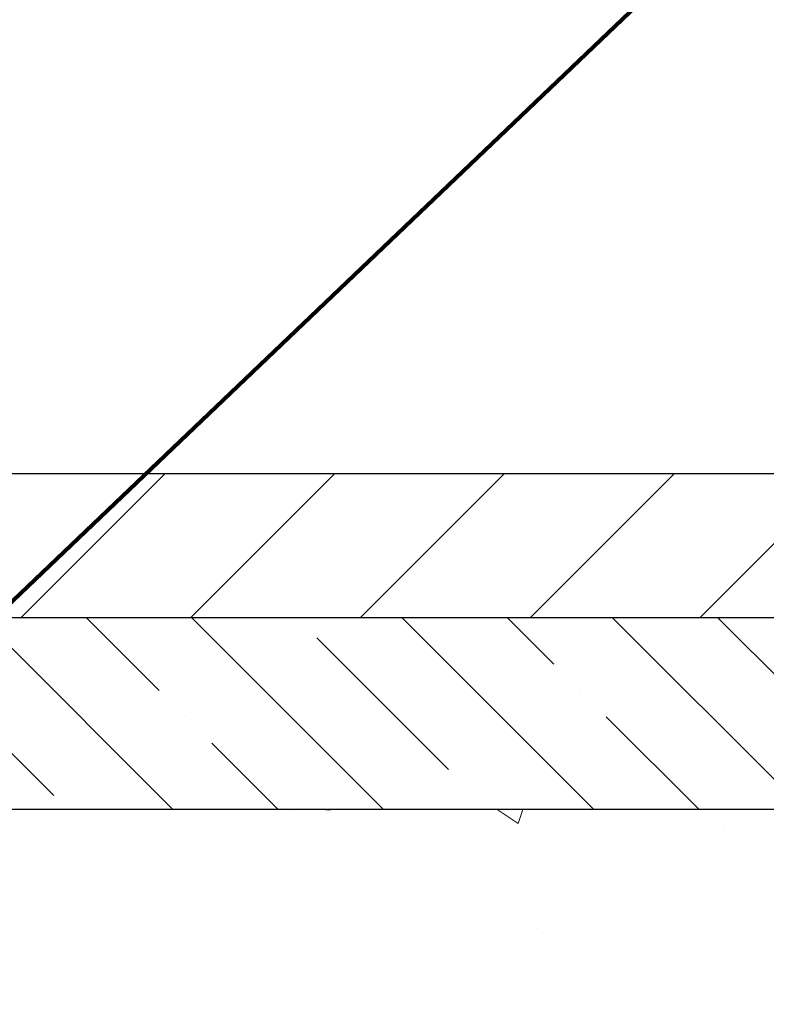
# Model space of a CAD drawing. Extents: x 13 to 3254, y -197 to 1977.
# Drawn here: x 545 to 547, y -173 to -170 of the extents above; entities that cross this region are included whole.
import ezdxf

# ---------------------------------------------------------------- set-up
doc = ezdxf.new("R2010")
doc.units = 0
doc.header["$LTSCALE"] = 5
doc.header["$MEASUREMENT"] = 0
doc.layers.get('DEFPOINTS').update_dxf_attribs({"linetype": 'CONTINUOUS'})
for name, color, linetype, lineweight in [('CONCRETE - H', 130, 'CONTINUOUS', 9), ('CONCRETE - L', 132, 'CONTINUOUS', 13), ('COVER PLATE - L', 7, 'CONTINUOUS', 25), ('DIMS', 50, 'CONTINUOUS', 25), ('NOSING - H', 100, 'CONTINUOUS', 15), ('TEXT - 4', 241, 'CONTINUOUS', 25)]:
    doc.layers.add(name, color=color, linetype=linetype, lineweight=lineweight)
doc.layers.add('NOSING - L', color=102, linetype='CONTINUOUS')
doc.styles.add('ROMANS', font='romans', dxfattribs={"width": 0.9})
doc.dimstyles.get("Standard").update_dxf_attribs({"dimtxt": 0.18, "dimasz": 0.18, "dimexe": 0.18, "dimexo": 0.0625, "dimgap": 0.09, "dimtad": 0, "dimtih": 1, "dimtoh": 1, "dimdec": 4, "dimzin": 0, "dimdsep": 46, "dimtxsty": 'Standard', "dimcen": 0.09, "dimadec": 0, "dimazin": 0, "dimtfac": 1, "dimtdec": 4, "dimtofl": 0, "dimtmove": 0, "dimatfit": 3, "dimfxl": 1, "dimtolj": 1, "dimtzin": 0, "dimarcsym": 0})
doc.dimstyles.new('STANDARD$0', dxfattribs={"dimtxt": 0.18, "dimasz": 0.18, "dimexe": 0.18, "dimexo": 0.0625, "dimgap": 0.09, "dimtad": 0, "dimtih": 1, "dimtoh": 1, "dimdec": 4, "dimzin": 0, "dimdsep": 46, "dimtxsty": 'Standard', "dimcen": 0.09, "dimadec": 0, "dimazin": 0, "dimtfac": 1, "dimtdec": 4, "dimtofl": 0, "dimtmove": 0, "dimatfit": 3, "dimfxl": 1, "dimtolj": 1, "dimtzin": 0, "dimarcsym": 0})

# ---------------------------------------------------------------- blocks, each defined once
blk = doc.blocks.new('*D25')
at = {"layer": 'DEFPOINTS', "color": 0, "transparency": 16777216}
for p in [(558.1957521505512, -172.1037272181677), (543.695752150551, -172.8291209189511), (558.1957521505512, -173.3797549584206)]:
    blk.add_point(p, dxfattribs=at)
at = {"layer": 'DIMS', "color": 0, "lineweight": -2, "transparency": 16777216}
for p, q in [((558.1957521505512, -172.4037272181677), (558.1957521505512, -173.6797549584206)), ((543.695752150551, -173.1291209189511), (543.695752150551, -173.6797549584206)), ((543.995752150551, -173.3797549584206), (554.0524347553683, -173.3797549584206)), ((557.8957521505513, -173.3797549584206), (557.1524347553682, -173.3797549584206))]:
    blk.add_line(p, q, dxfattribs=at)
at = {"layer": 'DIMS', "color": 0, "transparency": 16777216}
for points in [[(543.995752150551, -173.3297549584206), (543.995752150551, -173.4297549584206), (543.695752150551, -173.3797549584206)], [(557.8957521505513, -173.3297549584206), (557.8957521505513, -173.4297549584206), (558.1957521505512, -173.3797549584206)]]:
    blk.add_solid(points, dxfattribs=at)
at = {"layer": 'DIMS', "color": 0, "transparency": 16777216, "insert": (555.6024347553682, -173.3797549584206), "char_height": 0.3, "attachment_point": 5}
blk.add_mtext('\\A1;14 1/2 IN\\P [368.3mm]', dxfattribs=at)
blk = doc.blocks.new('*D31')
at = {"layer": 'DEFPOINTS', "color": 0, "transparency": 16777216}
for p in [(551.6957533048399, -167.8058082693483), (530.6957533048399, -168.5002781772656), (551.6957533048399, -171.5412272181677)]:
    blk.add_point(p, dxfattribs=at)
at = {"layer": 'DIMS', "color": 0, "lineweight": -2, "transparency": 16777216}
for p, q in [((530.6957533048399, -168.2002781772655), (530.6957533048399, -167.5058082693483)), ((551.6957533048399, -171.2412272181677), (551.6957533048399, -167.5058082693483)), ((530.9957533048398, -167.8058082693483), (540.4088364814669, -167.8058082693483)), ((551.3957533048399, -167.8058082693483), (543.5088364814668, -167.8058082693483))]:
    blk.add_line(p, q, dxfattribs=at)
at = {"layer": 'DIMS', "color": 0, "transparency": 16777216}
for points in [[(530.9957533048398, -167.7558082693483), (530.9957533048398, -167.8558082693483), (530.6957533048399, -167.8058082693483)], [(551.3957533048399, -167.7558082693483), (551.3957533048399, -167.8558082693483), (551.6957533048399, -167.8058082693483)]]:
    blk.add_solid(points, dxfattribs=at)
at = {"layer": 'DIMS', "color": 0, "transparency": 16777216, "insert": (541.9588364814668, -167.8058082693483), "char_height": 0.3, "attachment_point": 5}
blk.add_mtext('\\A1;21 IN\\P [533.4mm]', dxfattribs=at)

msp = doc.modelspace()

# ---------------------------------------------------------------- hatches: boundary and pattern name
at = {"layer": 'CONCRETE - H'}
h = msp.add_hatch(dxfattribs=at)
h.set_pattern_fill('AR-CONC', color=256, scale=0.21)
h.set_pattern_definition([(49.99999999999999, (0, 0), (1.506246383461582, -0.1317794834634497), [0.1575, -1.7325]), (355, (0, 0), (-0.2913778005873, 1.579603480770025), [0.126, -1.386]), (100.45144446, (0.1255205301, -0.0109816224), (1.214868578126935, 1.447823981034122), [0.1338544032, -1.4723984352]), (46.18420000000002, (0, 0.42), (2.241206794410302, -0.3475904896654607), [0.23625, -2.598749999999999]), (96.63563549, (0.1867671645, 0.3910340553), (1.96279008591588, 2.045649061626556), [0.2007817182, -2.208598895999999]), (351.1841639899999, (0, 0.42), (1.962790084615023, 2.045649060566979), [0.189, -2.0790000021]), (21, (0.21, 0.315), (1.25350480944877, -0.8454996703972115), [0.1575, -1.7325]), (326.0000000000001, (0.21, 0.315), (0.5109621970353216, 1.522815094598391), [0.126, -1.386]), (71.45144474, (0.3144587334, 0.2445416946), (1.764466991132939, 0.677315420893343), [0.133854399, -1.4723984352]), (37.50000000000001, (0, 0), (0.0255356961663104, 0.6990770930457542), [0, -1.3692, 0, -1.407, 0, -1.39125]), (7.499999999999999, (0, 0), (0.552446028628512, 0.8282645949529565), [0, -0.8021999999999999, 0, -1.3377, 0, -0.53025]), (327.5, (-0.4683, 0), (1.121027115962059, -0.04736523064219748), [0, -0.525, 0, -1.638, 0, -2.1735]), (317.5, (-0.6783, 0), (1.224690955619011, 0.2102204628978672), [0, -0.6825, 0, -1.0878, 0, -1.5435])])
edge = h.paths.add_edge_path()
edge.add_spline(control_points=[(550.8069674004528, -177.6628615213761), (551.4518595981065, -177.1978659834388), (553.4938723135073, -175.7254853211709), (558.2520602514654, -178.4539782765721), (558.7663820739252, -173.6446202088991), (560.4203418354299, -172.3225793675679), (561.3196730001025, -171.6037272181676)], knot_values=[0, 0, 0, 0, 2.324051338814578, 7.358970076503597, 10.24120527020577, 13.67611874220369, 13.67611874220369, 13.67611874220369, 13.67611874220369], degree=3, periodic=0)
edge.add_line((561.3196730001025, -171.6037272181676), (558.1957521505512, -171.6037272181676))
edge.add_line((558.1957521505512, -171.6037272181676), (558.1957521505512, -172.1037272181677))
edge.add_line((558.1957521505512, -172.1037272181677), (545.1286335097461, -172.1037272181677))
edge.add_line((545.1286335097461, -172.1037272181677), (545.1286335097461, -172.2282846340685))
edge.add_arc((545.0498933522658, -172.2282846340685), 0.07874015748031125, -90, 0, ccw=False)
edge.add_line((545.0498933522658, -172.3070247915488), (544.8510744546279, -172.3070247915488))
edge.add_line((544.8510744546279, -172.3070247915488), (544.8510744546279, -172.2533309189584))
edge.add_line((544.8510744546279, -172.2533309189584), (544.7613307497189, -172.2533309189584))
edge.add_line((544.7613307497189, -172.2533309189584), (544.761330749719, -172.302544521308))
edge.add_arc((544.4947743168424, -172.3025445213087), 0.2665564328766687, -48.193850593470415, 1.588773557159584e-10, ccw=False)
edge.add_line((544.6724641606638, -172.5012368747364), (544.3572462202081, -172.7051851062094))
edge.add_arc((544.378632816844, -172.7382397637379), 0.03936999999991896, 122.9031521393492, 186.6402612612502)
edge.add_line((544.3395269204501, -172.7427923198583), (544.339262816844, -172.7427923198583))
edge.add_line((544.339262816844, -172.7427923198583), (544.339262816844, -172.8121115600554))
edge.add_line((544.339262816844, -172.8121115600554), (544.339262816844, -172.9945696610138))
edge.add_arc((544.3983178168447, -172.9945696610138), 0.05905500000076613, 180, 253.6672662414748)
edge.add_line((544.381710664356, -173.0512414839182), (544.4196311585871, -173.0625275083198))
edge.add_line((544.4196311585871, -173.0625275083198), (544.4635027933443, -173.0776567711152))
edge.add_line((544.4635027933443, -173.0776567711152), (544.5059317747166, -173.0967040704788))
edge.add_line((544.5059317747166, -173.0967040704788), (544.5446451502705, -173.1211138809691))
edge.add_line((544.5446451502705, -173.1211138809691), (544.5781256104714, -173.1521038879509))
edge.add_line((544.5781256104714, -173.1521038879509), (544.607423657489, -173.1895229893039))
edge.add_line((544.607423657489, -173.1895229893039), (544.6322339713441, -173.2305367003348))
edge.add_line((544.6322339713441, -173.2305367003348), (544.6525473620708, -173.2728972924353))
edge.add_line((544.6525473620708, -173.2728972924353), (544.6691276359489, -173.3165195517675))
edge.add_line((544.6691276359489, -173.3165195517675), (544.682530662156, -173.3612106630342))
edge.add_line((544.682530662156, -173.3612106630342), (544.6933002738552, -173.4067830607143))
edge.add_line((544.6933002738552, -173.4067830607143), (544.6999759898927, -173.4423776936437))
edge.add_line((544.6999759898927, -173.4423776936437), (544.7039112553698, -173.465760529553))
edge.add_line((544.7039112553698, -173.465760529553), (544.7074915924168, -173.4892695703594))
edge.add_line((544.7074915924168, -173.4892695703594), (544.7107840775775, -173.5128809650903))
edge.add_line((544.7107840775775, -173.5128809650903), (544.7138557873959, -173.5365708627727))
edge.add_line((544.7138557873959, -173.5365708627727), (544.7167737984162, -173.5603154124339))
edge.add_line((544.7167737984162, -173.5603154124339), (544.7204305191647, -173.5910211279903))
edge.add_line((544.7204305191647, -173.5910211279903), (544.7149629664206, -173.6369325144205))
edge.add_line((544.7149629664206, -173.6369325144205), (544.7090456777916, -173.6825683232905))
edge.add_line((544.7090456777916, -173.6825683232905), (544.7019665326494, -173.7290510733329))
edge.add_line((544.7019665326494, -173.7290510733329), (544.6933002738552, -173.7752591952663))
edge.add_line((544.6933002738552, -173.7752591952663), (544.682530662156, -173.8208315929465))
edge.add_line((544.682530662156, -173.8208315929465), (544.6691276359489, -173.8655227042132))
edge.add_line((544.6691276359489, -173.8655227042132), (544.6525473620707, -173.9091449635456))
edge.add_line((544.6525473620707, -173.9091449635456), (544.632233971344, -173.951505555646))
edge.add_line((544.632233971344, -173.951505555646), (544.607423657489, -173.9925192666768))
edge.add_line((544.607423657489, -173.9925192666768), (544.5781256104714, -174.0299383680297))
edge.add_line((544.5781256104714, -174.0299383680297), (544.5446451502705, -174.0609283750115))
edge.add_line((544.5446451502705, -174.0609283750115), (544.5059317747166, -174.0853381855019))
edge.add_line((544.5059317747166, -174.0853381855019), (544.4728648391952, -174.1001826573591))
edge.add_line((544.4728648391952, -174.1001826573591), (544.4507271715297, -174.1087911957735))
edge.add_line((544.4507271715297, -174.1087911957735), (544.4280513913407, -174.1166110055315))
edge.add_line((544.4280513913407, -174.1166110055315), (544.4049937913692, -174.1238711698791))
edge.add_line((544.4049937913692, -174.1238711698791), (544.3812335194689, -174.1309427815206))
edge.add_arc((544.3983178168437, -174.1874725949665), 0.05905500000018849, 106.8157343083534, 179.9999999999724)
edge.add_line((544.3392628168435, -174.1874725949665), (544.3392628168579, -177.012642012869))
edge.add_arc((544.3786328168579, -177.0126420128688), 0.0393700000001047, 180.0000000002895, 270)
edge.add_line((544.3786328168579, -177.0520120128689), (546.2287318892185, -177.0520120128689))
edge.add_arc((546.2287318892185, -177.012642012869), 0.03936999999986896, 270, 315.0000000000877)
edge.add_line((546.2565706831938, -177.0404808068442), (546.4018652223879, -176.89518626765))
edge.add_arc((546.5819702117569, -177.075291257019), 0.2547069186167448, 103.90200089107009, 135.000000000009, ccw=False)
edge.add_arc((546.8712548048402, -178.2440610304587), 1.45874527311446, 90, 103.90200089107111, ccw=False)
edge.add_line((546.8712548048402, -176.7853157573442), (546.8712548048402, -176.7577567573443))
edge.add_arc((546.8712548048401, -178.2440610304584), 1.486304273114139, 89.99999999999562, 103.9020008910799)
edge.add_arc((546.5819702117567, -177.0752912570191), 0.2822659186167979, 103.902000891075, 135.0000000000041)
edge.add_line((546.3823780666049, -176.8756991118674), (546.2659611768787, -176.9921160330738))
edge.add_arc((546.1877527180736, -176.9139075742688), 0.1106034631343105, 271.85600049432736, 315.0000000000416, ccw=False)
edge.add_line((546.19133490484, -177.0244530128689), (544.4770578168577, -177.0244530128689))
edge.add_arc((544.4770578168577, -176.9142170128688), 0.1102360000000147, 179.9999999999705, 270, ccw=False)
edge.add_line((544.3668218168577, -176.9142170128688), (544.366821816859, -174.4286334554979))
edge.add_line((544.366821816859, -174.4286334554979), (544.437687816859, -174.4286334554979))
edge.add_line((544.437687816859, -174.4286334554979), (544.4376878168575, -176.9142170128687))
edge.add_arc((544.4770578168576, -176.9142170128687), 0.0393700000001047, 179.9999999999586, 270)
edge.add_line((544.4770578168576, -176.9535870128688), (546.1879629193417, -176.9535870128688))
edge.add_arc((546.1879629193417, -176.914217012869), 0.03936999999986896, 270, 314.9999999999416)
edge.add_line((546.2158017133169, -176.9420558068442), (546.3448435782144, -176.8130139419469))
edge.add_line((546.3448435782144, -176.8130139419469), (546.345143716056, -176.8133459137126))
edge.add_arc((546.5819702117569, -177.075291257019), 0.3531319186167142, 103.90200089107913, 132.1169401458654, ccw=False)
edge.add_arc((546.8712548048403, -178.2440610304584), 1.55717027311419, 76.0979991089506, 103.90200089107958, ccw=False)
edge.add_arc((547.1605393979232, -177.0752912570182), 0.3531319186159756, 44.999999999964075, 76.09799910894799, ccw=False)
edge.add_line((547.4102413722302, -176.8255892827115), (547.5267078963626, -176.9420558068441))
edge.add_arc((547.554546690338, -176.9142170128687), 0.039370000000115, 224.9999999999415, 270)
edge.add_line((547.554546690338, -176.9535870128688), (547.7659880728978, -176.953587012869))
edge.add_arc((547.7659880728978, -177.0735870128687), 0.1199999999997349, 60.00003267869039, 90, ccw=False)
edge.add_line((547.8259880136251, -176.9696639301938), (548.5060752192306, -177.3623119442389))
edge.add_arc((548.5257601997844, -177.3282165128645), 0.03937000000001603, 240.0000326785808, 270)
edge.add_line((548.5257601997844, -177.3675865128646), (549.4337181408132, -177.3675865128646))
edge.add_arc((549.4337181408132, -177.4778225128641), 0.1102359999995382, 60.000000000058776, 90, ccw=False)
edge.add_line((549.4888361408129, -177.3823553364529), (549.6245970484309, -177.4607369330115))
edge.add_arc((549.6442820484309, -177.4266415128645), 0.0393699999999876, 240.0000000000262, 270)
edge.add_line((549.6442820484309, -177.4660115128645), (550.3139657484307, -177.4660115128645))
edge.add_line((550.3139657484307, -177.4660115128645), (550.3139657484307, -177.5368775128645))
edge.add_line((550.3139657484307, -177.5368775128645), (550.2930895012541, -177.5644365128645))
edge.add_line((550.2930895012541, -177.5644365128645), (550.2930895012541, -177.6353025128645))
edge.add_line((550.2930895012541, -177.6353025128645), (548.4730133646644, -177.6353025128645))
edge.add_arc((548.4730133646644, -177.5250665128645), 0.110235999999999, 240.0000000000013, 270, ccw=False)
edge.add_line((548.4178953646644, -177.6205336892761), (547.7356895814899, -177.2266619967175))
edge.add_arc((547.7156895814899, -177.2613030128688), 0.03999999999994695, 59.99999999997561, 90)
edge.add_line((547.7156895814899, -177.2213030128689), (547.4730087505849, -177.2213030128688))
edge.add_arc((547.473008750585, -177.1110670128689), 0.1102359999999226, 224.9999999999896, 269.99999999994094, ccw=False)
edge.add_line((547.3950601274541, -177.1890156359997), (547.220937573198, -177.0148930817436))
edge.add_arc((547.1605393979233, -177.0752912570183), 0.08541591861601643, 45.00000000002697, 76.09799910892933)
edge.add_arc((546.8712548048402, -178.2440610304585), 1.289454273114206, 76.09799910893948, 90)
edge.add_line((546.8712548048402, -176.9546067573442), (546.8712548048402, -176.9821652512541))
edge.add_arc((546.8714219463848, -178.6220715684078), 1.639906325671441, 83.2726606735643, 90.0058396659324, ccw=False)
edge.add_line((547.0635281601701, -176.9934562179944), (547.0635281601701, -177.0174338840636))
edge.add_line((547.0635281601701, -177.0174338840636), (547.1605399764937, -177.0174338840636))
edge.add_arc((547.1605399764937, -177.0752909183944), 0.05785703433070921, 0, 90, ccw=False)
edge.add_line((547.2183970108244, -177.0752909183944), (547.2183970108247, -177.0945765965046))
edge.add_line((547.2183970108247, -177.0945765965046), (547.2176187867099, -177.1910049870276))
edge.add_arc((547.1597617523792, -177.1910049870558), 0.05785703433070921, -90, 2.7892724574485328e-08, ccw=False)
edge.add_line((547.1597617523792, -177.2488620213865), (547.6212533048397, -177.2488620213865))
edge.add_line((547.6212533048397, -177.2488620213865), (547.6212533048399, -177.4128620213851))
edge.add_line((547.6212533048399, -177.4128620213851), (547.9922250549637, -177.412862021384))
edge.add_line((547.9922250549637, -177.412862021384), (548.4252368908311, -177.6628615213828))
edge.add_line((548.4252368908311, -177.6628615213828), (550.8069674004528, -177.6628615213761))
h.paths.add_polyline_path([(544.4826215495669, -174.2059004435822), (544.4997981457411, -174.1991860635138), (544.5167820520778, -174.1920949168983), (544.5334769236572, -174.1844386204623), (544.5497864155609, -174.176028790932), (544.5656253298857, -174.1667132192111), (544.5809658591957, -174.1565259391314), (544.5957986133617, -174.1455607521712), (544.610114210783, -174.1339114874862), (544.6184299179961, -174.1265302253003), (544.5715861753174, -174.0737582344135), (544.5542086238382, -174.0886861711116), (544.5233007316301, -174.10853152985), (544.4901057826016, -174.1252026231575), (544.4619754196078, -174.1373556419994), (544.4442725853305, -174.144765407952, 0.08775186200350144), (544.4101613242092, -174.1623956817267), (544.4531670111323, -174.2187222954492, -0.05795776854810239), (544.4609866287456, -174.2140744669389)], flags=16)
h.paths.add_polyline_path([(544.8086598432656, -173.6746235033512), (544.7391342835786, -173.6673577157067, 0.004057367209753878), (544.7472953042806, -173.5972305644552, 0.05139712808024981), (544.747324273151, -173.5851215575405, 0.01573732653821629), (544.7282112723883, -173.4406627347086), (544.7969648866863, -173.4296234434399, -0.01391370477670881), (544.8180449137271, -173.5841534618253, -0.05787512177061616), (544.8180575532589, -173.597779077802, -0.003502368989224766)], flags=16)
h.paths.add_polyline_path([(548.2832464693863, -175.1019584667066), (551.0332464693864, -175.1019584667066), (551.0332464693864, -174.1519584667066), (548.2832464693863, -174.1519584667066)], flags=24)
h.paths.add_polyline_path([(553.59621521333, -177.2878611461337), (555.44621521333, -177.2878611461337), (555.44621521333, -176.3378611461337), (553.59621521333, -176.3378611461337)], flags=25)
h.paths.add_polyline_path([(554.3774347553682, -173.8547549584206), (556.9274347553683, -173.8547549584206), (556.9274347553683, -172.9047549584206), (554.3774347553682, -172.9047549584206)], flags=24)
h.paths.add_polyline_path([(554.1145279203406, -175.9302478152661), (561.4002422060549, -175.9302478152661), (561.4002422060549, -174.4802478152662), (554.1145279203406, -174.4802478152662)], flags=9)
at = {"layer": 'COVER PLATE - L'}
h = msp.add_hatch(dxfattribs=at)
h.set_pattern_fill('ANSI31', color=252, scale=2.5, style=0)
h.set_pattern_definition([(45, (531.4727754689385, -182.7795315370713), (-0.2209708691207961, 0.2209708691207961), [])])
h.paths.add_polyline_path([(550.277932849935, -171.2287272181676), (541.0632533048398, -171.2287272181682), (541.0632533048398, -171.4787272181679), (541.0632533048398, -171.6037272181677), (551.6957533048399, -171.6037272181677), (551.6957533048399, -171.4787272181677)])
at = {"layer": 'NOSING - H'}
h = msp.add_hatch(dxfattribs=at)
h.set_pattern_fill('ANSI35', color=256, scale=1.55, angle=90)
h.set_pattern_definition([(135, (74.23538764193978, -280.9843750000008), (-0.2740038777097872, -0.2740038777097871), []), (135, (74.23538764193978, -280.7103711227509), (-0.2740038777097872, -0.2740038777097871), [0.484375, -0.096875, 0, -0.096875])])
h.paths.add_polyline_path([(558.1957521505512, -172.1037272181677), (545.1286319937824, -172.1037272181677), (545.1286319937824, -171.6037272181677), (558.1957521505512, -171.6037272181677)])

# ---------------------------------------------------------------- linework, layer by layer
at = {"layer": 'CONCRETE - L'}
msp.add_line((543.6957533048399, -171.6037272181676), (561.3196730001025, -171.6037272181676), dxfattribs=at)
at = {"layer": 'COVER PLATE - L'}
for p, q in [((537.6645033048399, -171.228727218168), (550.2582533048454, -171.2287272181686)), ((531.5707533048399, -171.6037272181677), (551.6957533048399, -171.6037272181677))]:
    msp.add_line(p, q, dxfattribs=at)
at = {"layer": 'NOSING - L'}
msp.add_lwpolyline([(558.1957521505512, -172.1037272181677), (545.1286319937824, -172.1037272181677), (545.1286319937824, -171.6037272181677), (558.1957521505512, -171.6037272181677)], close=True, dxfattribs=at)

# ---------------------------------------------------------------- dimensions: what is measured, and where the dimension line sits
at = {"layer": 'DIMS'}
for base, p1, p2, dimstyle, picture, middle in [((551.6957533048399, -167.8058082693483), (530.6957533048399, -168.5002781772656), (551.6957533048399, -171.5412272181677), 'STANDARD$0', '*D31', (541.9588364814668, -167.8058082693483)), ((558.1957521505512, -173.3797549584206), (543.695752150551, -172.8291209189511), (558.1957521505512, -172.1037272181677), 'Standard', '*D25', (555.6024347553682, -173.3797549584206))]:
    dim = msp.add_linear_dim(base=base, p1=p1, p2=p2, text='<>\\P[]', dimstyle=dimstyle, override={"dimtxt": 0.3, "dimasz": 0.3, "dimexe": 0.3, "dimexo": 0.3, "dimgap": 0.3, "dimlunit": 5, "dimpost": ' IN', "dimfrac": 2}, dxfattribs=at)
    dim.commit()
    dim.dimension.update_dxf_attribs({"geometry": picture, "text_midpoint": middle, "dimtype": 160})

# ---------------------------------------------------------------- leaders
at = {"layer": 'TEXT - 4'}
for points, override in [([(542.1503784547905, -171.4792623540183), (550.1206954291079, -161.783215356566), (550.5222379585584, -161.783215356566)], {"dimasz": 0.3}), ([(543.6456859756737, -171.8102651542553), (550.3304877758494, -163.7223240652324), (550.7110933506415, -163.7223240652324)], {"dimasz": 0.3}), ([(544.9900446434226, -171.8344596177123), (551.5169597248353, -165.6091692175741), (552.0980165522978, -165.6091692175741)], {"dimtxt": 0.7, "dimasz": 0.3, "dimexe": 0.5, "dimexo": 0.5, "dimtih": 0, "dimtoh": 0, "dimtxsty": 'ROMANS', "dimdle": 0.05, "dimclrd": 256, "dimclre": 256, "dimclrt": 256, "dimtfac": 0.3, "dimlwd": 65535, "dimlwe": 65535})]:
    msp.add_leader(points, dimstyle='Standard', override=override, dxfattribs=at)

doc.saveas('drawing.dxf')
